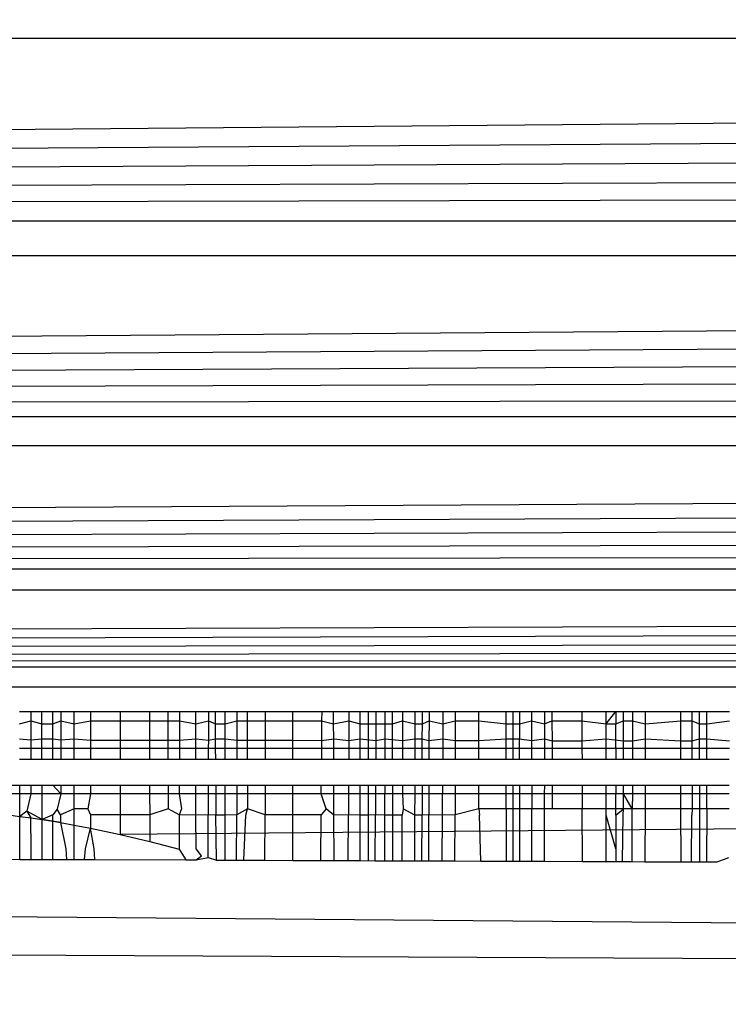
# Model space of a CAD drawing. Units: millimetres. Extents: x -6452 to 2573, y -4036 to 6208.
# Drawn here: x -1685 to -1682, y -82 to -78 of the extents above; entities that cross this region are included whole.
import ezdxf

# ---------------------------------------------------------------- set-up
doc = ezdxf.new("R2010")
doc.units = ezdxf.units.MM
doc.layers.add('Strefa bezpieczna', color=8, linetype='Continuous')
doc.dimstyles.get("Standard").update_dxf_attribs({"dimtxt": 180, "dimasz": 180, "dimexe": 0.18, "dimexo": 0.0625, "dimgap": 200, "dimtad": 0, "dimtih": 1, "dimtoh": 1, "dimlfac": 0.001, "dimzin": 0, "dimdsep": 46, "dimtxsty": 'Standard', "dimcen": 0.09, "dimse1": 1, "dimse2": 1, "dimadec": 0, "dimazin": 0, "dimtfac": 1, "dimtdec": 4, "dimtofl": 0, "dimtmove": 0, "dimatfit": 3, "dimfxl": 1, "dimtolj": 1, "dimtzin": 0, "dimarcsym": 0})

# ---------------------------------------------------------------- blocks, each defined once
blk = doc.blocks.new('*D5')
at = {"layer": 'Defpoints', "color": 0}
for p in [(1073.1683, 5545.3824), (1073.1683, 1670.4377), (-2521.9571, -301.9644)]:
    blk.add_point(p, dxfattribs=at)
at = {"layer": 'Strefa bezpieczna', "color": 0, "lineweight": -2}
for p, q in [((-2341.9571, 5545.3824), (-1179.3944, 5545.3824)), ((893.1683, 5545.3824), (-269.3944, 5545.3824))]:
    blk.add_line(p, q, dxfattribs=at)
at = {"layer": 'Strefa bezpieczna', "color": 0}
for points in [[(-2341.9571, 5575.3824), (-2341.9571, 5515.3824), (-2521.9571, 5545.3824)], [(893.1683, 5515.3824), (893.1683, 5575.3824), (1073.1683, 5545.3824)]]:
    blk.add_solid(points, dxfattribs=at)
at = {"layer": 'Strefa bezpieczna', "color": 0, "insert": (-724.3944, 5545.3824), "char_height": 180, "attachment_point": 5}
blk.add_mtext('\\A1;3.60', dxfattribs=at)
blk = doc.blocks.new('*D6')
at = {"layer": 'Defpoints', "color": 0}
for p in [(-107.2701, 4764.7162), (-6212.9747, -4036.0571), (-2082.8002, -4036.0571)]:
    blk.add_point(p, dxfattribs=at)
at = {"layer": 'Strefa bezpieczna', "color": 0, "lineweight": -2}
for p, q in [((-6212.9747, 4584.7162), (-6212.9747, 654.3295)), ((-6212.9747, -3856.0571), (-6212.9747, 74.3295))]:
    blk.add_line(p, q, dxfattribs=at)
at = {"layer": 'Strefa bezpieczna', "color": 0}
for points in [[(-6182.9747, 4584.7162), (-6242.9747, 4584.7162), (-6212.9747, 4764.7162)], [(-6242.9747, -3856.0571), (-6182.9747, -3856.0571), (-6212.9747, -4036.0571)]]:
    blk.add_solid(points, dxfattribs=at)
at = {"layer": 'Strefa bezpieczna', "color": 0, "insert": (-6212.9747, 364.3295), "char_height": 180, "attachment_point": 5}
blk.add_mtext('\\A1;8.80', dxfattribs=at)
blk = doc.blocks.new('*D7')
at = {"layer": 'Defpoints', "color": 0}
for p in [(-206.4665, 2764.7162), (-5168.2396, -2542.6164), (-2083.7316, -2542.6164)]:
    blk.add_point(p, dxfattribs=at)
at = {"layer": 'Strefa bezpieczna', "color": 0, "lineweight": -2}
for p, q in [((-5168.2396, 2584.7162), (-5168.2396, 401.0499)), ((-5168.2396, -2362.6164), (-5168.2396, -178.9501))]:
    blk.add_line(p, q, dxfattribs=at)
at = {"layer": 'Strefa bezpieczna', "color": 0}
for points in [[(-5138.2396, 2584.7162), (-5198.2396, 2584.7162), (-5168.2396, 2764.7162)], [(-5198.2396, -2362.6164), (-5138.2396, -2362.6164), (-5168.2396, -2542.6164)]]:
    blk.add_solid(points, dxfattribs=at)
at = {"layer": 'Strefa bezpieczna', "color": 0, "insert": (-5168.2396, 111.0499), "char_height": 180, "attachment_point": 5}
blk.add_mtext('\\A1;5.31', dxfattribs=at)

msp = doc.modelspace()

# ---------------------------------------------------------------- linework, layer by layer
for p, q in [((-1726.4791, -79.0883), (-1643.6355, -78.3623)), ((-1643.6355, -78.3623), (-1726.2976, -78.3623)), ((-1726.4791, -79.0883), (-1643.5984, -78.5105)), ((-1726.4791, -79.0883), (-1643.5617, -78.6576)), ((-1726.4791, -79.0883), (-1643.5253, -78.8032)), ((-1726.4791, -79.0883), (-1643.4931, -78.9319)), ((-1643.454, -79.0885), (-1726.4791, -79.0883)), ((-1726.6736, -79.8665), (-1643.4193, -79.2272)), ((-1643.4193, -79.2272), (-1726.5137, -79.2269)), ((-1726.6736, -79.8665), (-1643.3854, -79.3627)), ((-1726.6736, -79.8665), (-1643.3524, -79.4946)), ((-1726.6736, -79.8665), (-1643.3204, -79.6227)), ((-1726.6736, -79.8665), (-1643.2894, -79.7468)), ((-1643.2594, -79.8665), (-1726.6736, -79.8665)), ((-1726.8252, -80.4728), (-1643.2307, -79.9814)), ((-1643.2307, -79.9814), (-1726.7023, -79.9812)), ((-1726.8252, -80.4728), (-1643.2033, -80.0909)), ((-1726.8252, -80.4728), (-1643.1773, -80.1949)), ((-1726.8252, -80.4728), (-1643.1527, -80.2933)), ((-1726.8252, -80.4728), (-1643.1296, -80.3859)), ((-1643.1079, -80.4726), (-1726.8252, -80.4728)), ((-1726.9224, -80.8616), (-1643.0866, -80.5578)), ((-1643.0866, -80.5578), (-1726.8453, -80.5533)), ((-1726.9224, -80.8616), (-1643.0692, -80.6276)), ((-1726.9224, -80.8616), (-1643.0522, -80.6956)), ((-1726.9224, -80.8616), (-1643.0368, -80.7573)), ((-1726.9224, -80.8616), (-1643.0229, -80.8126)), ((-1643.0107, -80.8616), (-1726.9224, -80.8616)), ((-1642.9909, -80.9408), (-1726.9422, -80.9408)), ((-1684.8837, -81.0381), (-1684.8379, -81.0381)), ((-1684.8379, -81.0381), (-1684.838, -81.075)), ((-1684.8379, -81.0381), (-1684.7945, -81.0381)), ((-1684.7944, -81.087), (-1684.7945, -81.0381)), ((-1684.7945, -81.0381), (-1684.7193, -81.0381)), ((-1684.7509, -81.087), (-1684.7509, -81.0381)), ((-1684.7193, -81.0381), (-1684.7194, -81.075)), ((-1684.7193, -81.0381), (-1684.6656, -81.0381)), ((-1684.6656, -81.087), (-1684.6656, -81.0381)), ((-1684.6656, -81.0381), (-1684.6012, -81.0381)), ((-1684.6012, -81.0381), (-1684.6012, -81.075)), ((-1684.6012, -81.0381), (-1684.4836, -81.0381)), ((-1684.4836, -81.0381), (-1684.4835, -81.075)), ((-1684.4836, -81.0381), (-1684.3667, -81.0381)), ((-1684.3667, -81.0381), (-1684.3666, -81.075)), ((-1684.3667, -81.0381), (-1684.2937, -81.0381)), ((-1684.2937, -81.0381), (-1684.2936, -81.075)), ((-1684.2937, -81.0381), (-1684.2469, -81.0381)), ((-1684.2469, -81.0381), (-1684.2471, -81.075)), ((-1684.2469, -81.0381), (-1684.1829, -81.0381)), ((-1684.1828, -81.087), (-1684.1829, -81.0381)), ((-1684.1829, -81.0381), (-1684.1321, -81.0381)), ((-1684.1321, -81.0381), (-1684.1322, -81.075)), ((-1684.1321, -81.0381), (-1684.1037, -81.0381)), ((-1684.1036, -81.087), (-1684.1037, -81.0381)), ((-1684.1037, -81.0381), (-1684.0654, -81.0381)), ((-1684.0654, -81.087), (-1684.0654, -81.0381)), ((-1684.0654, -81.0381), (-1684.0187, -81.0381)), ((-1684.0187, -81.0381), (-1684.0188, -81.075)), ((-1684.0187, -81.0381), (-1683.9785, -81.0381)), ((-1683.9785, -81.0381), (-1683.9783, -81.075)), ((-1683.9785, -81.0381), (-1683.9067, -81.0381)), ((-1683.9067, -81.0381), (-1683.9068, -81.075)), ((-1683.9067, -81.0381), (-1683.7961, -81.0381)), ((-1683.7961, -81.075), (-1683.7961, -81.0381)), ((-1683.7961, -81.0381), (-1683.6818, -81.0381)), ((-1683.6818, -81.0381), (-1683.682, -81.075)), ((-1683.6818, -81.0381), (-1683.6343, -81.0381)), ((-1683.6342, -81.087), (-1683.6343, -81.0381)), ((-1683.6343, -81.0381), (-1683.5734, -81.0381)), ((-1683.5734, -81.0381), (-1683.5736, -81.075)), ((-1683.5734, -81.0381), (-1683.5291, -81.0381)), ((-1683.529, -81.087), (-1683.5291, -81.0381)), ((-1683.5291, -81.0381), (-1683.4955, -81.0381)), ((-1683.4955, -81.087), (-1683.4955, -81.0381)), ((-1683.4955, -81.0381), (-1683.4661, -81.0381)), ((-1683.4661, -81.0381), (-1683.4666, -81.1529)), ((-1683.4661, -81.0381), (-1683.431, -81.0381)), ((-1683.431, -81.0381), (-1683.431, -81.087)), ((-1683.431, -81.0381), (-1683.3599, -81.0381)), ((-1683.3999, -81.087), (-1683.3999, -81.0381)), ((-1683.3599, -81.0381), (-1683.36, -81.075)), ((-1683.3599, -81.0381), (-1683.3099, -81.0381)), ((-1683.31, -81.087), (-1683.3099, -81.0381)), ((-1683.3099, -81.0381), (-1683.2548, -81.0381)), ((-1683.2814, -81.087), (-1683.2813, -81.0381)), ((-1683.2548, -81.0381), (-1683.2549, -81.075)), ((-1683.2548, -81.0381), (-1683.1995, -81.0381)), ((-1683.1995, -81.0381), (-1683.1997, -81.087)), ((-1683.1995, -81.0381), (-1683.1511, -81.0381)), ((-1683.1511, -81.0381), (-1683.1512, -81.075)), ((-1683.1511, -81.0381), (-1683.0573, -81.0381)), ((-1683.0573, -81.075), (-1683.0573, -81.0381)), ((-1683.0573, -81.0381), (-1682.9484, -81.0381)), ((-1682.9483, -81.087), (-1682.9484, -81.0381)), ((-1682.9484, -81.0381), (-1682.9215, -81.0381)), ((-1682.9215, -81.0381), (-1682.9215, -81.087)), ((-1682.9215, -81.0381), (-1682.8947, -81.0381)), ((-1682.8947, -81.0381), (-1682.8947, -81.087)), ((-1682.8947, -81.0381), (-1682.8469, -81.0381)), ((-1682.8469, -81.0381), (-1682.8469, -81.075)), ((-1682.8469, -81.0381), (-1682.7956, -81.0381)), ((-1682.7956, -81.0381), (-1682.7957, -81.087)), ((-1682.7956, -81.0381), (-1682.766, -81.0381)), ((-1682.766, -81.0381), (-1682.7659, -81.075)), ((-1682.766, -81.0381), (-1682.647, -81.0381)), ((-1682.647, -81.0381), (-1682.6469, -81.075)), ((-1682.647, -81.0381), (-1682.5504, -81.0381)), ((-1682.5504, -81.087), (-1682.5504, -81.0381)), ((-1682.5504, -81.087), (-1682.5115, -81.0381)), ((-1682.5504, -81.0381), (-1682.5115, -81.0381)), ((-1682.5115, -81.0381), (-1682.5115, -81.087)), ((-1682.5115, -81.0381), (-1682.4813, -81.0381)), ((-1682.4813, -81.075), (-1682.4813, -81.0381)), ((-1682.4813, -81.0381), (-1682.4459, -81.0381)), ((-1682.4459, -81.0381), (-1682.446, -81.075)), ((-1682.4459, -81.0381), (-1682.3948, -81.0381)), ((-1682.3948, -81.0381), (-1682.3949, -81.087)), ((-1682.3948, -81.0381), (-1682.2532, -81.0381)), ((-1682.2531, -81.075), (-1682.2532, -81.0381)), ((-1682.2532, -81.0381), (-1682.2092, -81.0381)), ((-1682.2092, -81.0381), (-1682.2091, -81.075)), ((-1682.2092, -81.0381), (-1682.1787, -81.0381)), ((-1682.1787, -81.087), (-1682.1787, -81.0381)), ((-1682.1787, -81.0381), (-1682.1499, -81.0381)), ((-1682.15, -81.087), (-1682.1499, -81.0381)), ((-1682.1499, -81.0381), (-1682.06, -81.0381)), ((-1684.8835, -81.087), (-1684.838, -81.075)), ((-1684.838, -81.075), (-1684.8382, -81.1508)), ((-1684.838, -81.075), (-1684.7944, -81.087)), ((-1684.7943, -81.1471), (-1684.7944, -81.087)), ((-1684.7944, -81.087), (-1684.7509, -81.087)), ((-1684.7509, -81.087), (-1684.7194, -81.075)), ((-1684.7508, -81.1471), (-1684.7509, -81.087)), ((-1684.7194, -81.075), (-1684.7195, -81.151)), ((-1684.7194, -81.075), (-1684.6656, -81.087)), ((-1684.6656, -81.087), (-1684.6012, -81.075)), ((-1684.6656, -81.1471), (-1684.6656, -81.087)), ((-1684.6012, -81.075), (-1684.6012, -81.1512)), ((-1684.6012, -81.075), (-1684.4835, -81.075)), ((-1684.4835, -81.075), (-1684.4835, -81.1514)), ((-1684.4835, -81.075), (-1684.3666, -81.075)), ((-1684.3666, -81.075), (-1684.3665, -81.1515)), ((-1684.3666, -81.075), (-1684.2936, -81.075)), ((-1684.2936, -81.075), (-1684.2934, -81.1516)), ((-1684.2936, -81.075), (-1684.2471, -81.075)), ((-1684.2471, -81.075), (-1684.2474, -81.1517)), ((-1684.2471, -81.075), (-1684.1828, -81.087)), ((-1684.1828, -81.087), (-1684.1322, -81.075)), ((-1684.1827, -81.1471), (-1684.1828, -81.087)), ((-1684.1322, -81.075), (-1684.1324, -81.1519)), ((-1684.1322, -81.075), (-1684.1036, -81.087)), ((-1684.1035, -81.1471), (-1684.1036, -81.087)), ((-1684.1036, -81.087), (-1684.0654, -81.087)), ((-1684.0654, -81.087), (-1684.0188, -81.075)), ((-1684.0653, -81.1471), (-1684.0654, -81.087)), ((-1684.0188, -81.075), (-1684.0189, -81.1521)), ((-1684.0188, -81.075), (-1683.9783, -81.075)), ((-1683.9783, -81.075), (-1683.9779, -81.1521)), ((-1683.9783, -81.075), (-1683.9068, -81.075)), ((-1683.9068, -81.075), (-1683.9068, -81.1522)), ((-1683.9068, -81.075), (-1683.7961, -81.075)), ((-1683.7961, -81.1524), (-1683.7961, -81.075)), ((-1683.7961, -81.075), (-1683.682, -81.075)), ((-1683.682, -81.075), (-1683.6825, -81.1526)), ((-1683.682, -81.075), (-1683.6342, -81.087)), ((-1683.6342, -81.087), (-1683.5736, -81.075)), ((-1683.634, -81.1471), (-1683.6342, -81.087)), ((-1683.5736, -81.075), (-1683.574, -81.1527)), ((-1683.5736, -81.075), (-1683.529, -81.087)), ((-1683.5289, -81.1471), (-1683.529, -81.087)), ((-1683.529, -81.087), (-1683.4955, -81.087)), ((-1683.4955, -81.087), (-1683.431, -81.087)), ((-1683.4953, -81.2291), (-1683.4955, -81.087)), ((-1683.431, -81.087), (-1683.431, -81.1471)), ((-1683.431, -81.087), (-1683.3999, -81.087)), ((-1683.4, -81.2291), (-1683.3999, -81.087)), ((-1683.3999, -81.087), (-1683.36, -81.075)), ((-1683.36, -81.075), (-1683.3602, -81.153)), ((-1683.36, -81.075), (-1683.31, -81.087)), ((-1683.3101, -81.1471), (-1683.31, -81.087)), ((-1683.31, -81.087), (-1683.2814, -81.087)), ((-1683.2816, -81.1471), (-1683.2814, -81.087)), ((-1683.2814, -81.087), (-1683.2549, -81.075)), ((-1683.2549, -81.075), (-1683.255, -81.1532)), ((-1683.2549, -81.075), (-1683.1997, -81.087)), ((-1683.1997, -81.087), (-1683.2, -81.1471)), ((-1683.1997, -81.087), (-1683.1512, -81.075)), ((-1683.1512, -81.075), (-1683.1512, -81.1534)), ((-1683.1512, -81.075), (-1683.0573, -81.075)), ((-1683.0573, -81.1535), (-1683.0573, -81.075)), ((-1683.0573, -81.075), (-1682.9483, -81.087)), ((-1682.9483, -81.1471), (-1682.9483, -81.087)), ((-1682.9483, -81.087), (-1682.9215, -81.087)), ((-1682.9215, -81.087), (-1682.9215, -81.1471)), ((-1682.9215, -81.087), (-1682.8947, -81.087)), ((-1682.8947, -81.087), (-1682.8469, -81.075)), ((-1682.8947, -81.087), (-1682.8947, -81.1471)), ((-1682.8469, -81.075), (-1682.8467, -81.1538)), ((-1682.8469, -81.075), (-1682.7957, -81.087)), ((-1682.7957, -81.087), (-1682.7958, -81.1471)), ((-1682.7957, -81.087), (-1682.7659, -81.075)), ((-1682.7659, -81.075), (-1682.7657, -81.1539)), ((-1682.7659, -81.075), (-1682.6469, -81.075)), ((-1682.6469, -81.075), (-1682.6466, -81.1541)), ((-1682.6469, -81.075), (-1682.5504, -81.087)), ((-1682.5504, -81.1471), (-1682.5504, -81.087)), ((-1682.5504, -81.087), (-1682.5115, -81.087)), ((-1682.5115, -81.087), (-1682.4813, -81.075)), ((-1682.5115, -81.1849), (-1682.5115, -81.087)), ((-1682.4814, -81.1544), (-1682.4813, -81.075)), ((-1682.4813, -81.075), (-1682.446, -81.075)), ((-1682.446, -81.075), (-1682.446, -81.1544)), ((-1682.446, -81.075), (-1682.3949, -81.087)), ((-1682.3949, -81.087), (-1682.395, -81.1471)), ((-1682.3949, -81.087), (-1682.2531, -81.075)), ((-1682.2531, -81.1547), (-1682.2531, -81.075)), ((-1682.2531, -81.075), (-1682.2091, -81.075)), ((-1682.2091, -81.075), (-1682.209, -81.1548)), ((-1682.2091, -81.075), (-1682.1787, -81.087)), ((-1682.1787, -81.1471), (-1682.1787, -81.087)), ((-1682.1787, -81.087), (-1682.15, -81.087)), ((-1682.15, -81.087), (-1682.0601, -81.075)), ((-1682.15, -81.1471), (-1682.15, -81.087)), ((-1684.8833, -81.1471), (-1684.8382, -81.1508)), ((-1684.8382, -81.1508), (-1684.8383, -81.1849)), ((-1684.8382, -81.1508), (-1684.7943, -81.1471)), ((-1684.7943, -81.1849), (-1684.7943, -81.1471)), ((-1684.7943, -81.1471), (-1684.7508, -81.1471)), ((-1684.7508, -81.1849), (-1684.7508, -81.1471)), ((-1684.7508, -81.1471), (-1684.7195, -81.151)), ((-1684.7195, -81.151), (-1684.6656, -81.1471)), ((-1684.7195, -81.151), (-1684.7195, -81.1849)), ((-1684.6657, -81.1849), (-1684.6656, -81.1471)), ((-1684.6656, -81.1471), (-1684.6012, -81.1512)), ((-1684.6012, -81.1512), (-1684.6012, -81.1849)), ((-1684.6012, -81.1512), (-1684.4835, -81.1514)), ((-1684.4835, -81.1514), (-1684.4834, -81.1849)), ((-1684.4835, -81.1514), (-1684.3665, -81.1515)), ((-1684.3665, -81.1515), (-1684.3664, -81.1849)), ((-1684.3665, -81.1515), (-1684.2934, -81.1516)), ((-1684.2934, -81.1516), (-1684.2933, -81.1849)), ((-1684.2934, -81.1516), (-1684.2474, -81.1517)), ((-1684.2474, -81.1517), (-1684.2475, -81.1849)), ((-1684.2474, -81.1517), (-1684.1827, -81.1471)), ((-1684.1826, -81.1849), (-1684.1827, -81.1471)), ((-1684.1827, -81.1471), (-1684.1324, -81.1519)), ((-1684.1324, -81.1519), (-1684.1326, -81.1849)), ((-1684.1324, -81.1519), (-1684.1035, -81.1471)), ((-1684.1035, -81.1849), (-1684.1035, -81.1471)), ((-1684.1035, -81.1471), (-1684.0653, -81.1471)), ((-1684.0653, -81.1849), (-1684.0653, -81.1471)), ((-1684.0653, -81.1471), (-1684.0189, -81.1521)), ((-1684.0189, -81.1521), (-1684.019, -81.1849)), ((-1684.0189, -81.1521), (-1683.9779, -81.1521)), ((-1683.9779, -81.1521), (-1683.9777, -81.1849)), ((-1683.9779, -81.1521), (-1683.9068, -81.1522)), ((-1683.9068, -81.1522), (-1683.9069, -81.1849)), ((-1683.9068, -81.1522), (-1683.7961, -81.1524)), ((-1683.7961, -81.1849), (-1683.7961, -81.1524)), ((-1683.7961, -81.1524), (-1683.6825, -81.1526)), ((-1683.6825, -81.1526), (-1683.6827, -81.1849)), ((-1683.6825, -81.1526), (-1683.634, -81.1471)), ((-1683.6338, -81.1849), (-1683.634, -81.1471)), ((-1683.634, -81.1471), (-1683.574, -81.1527)), ((-1683.574, -81.1527), (-1683.5742, -81.1849)), ((-1683.574, -81.1527), (-1683.5289, -81.1471)), ((-1683.5288, -81.1849), (-1683.5289, -81.1471)), ((-1683.5289, -81.1471), (-1683.4666, -81.1529)), ((-1683.4666, -81.1529), (-1683.4667, -81.1849)), ((-1683.4666, -81.1529), (-1683.431, -81.1471)), ((-1683.431, -81.1471), (-1683.431, -81.1849)), ((-1683.431, -81.1471), (-1683.3602, -81.153)), ((-1683.3602, -81.153), (-1683.3603, -81.1849)), ((-1683.3602, -81.153), (-1683.3101, -81.1471)), ((-1683.3102, -81.1849), (-1683.3101, -81.1471)), ((-1683.3101, -81.1471), (-1683.2816, -81.1471)), ((-1683.2817, -81.1849), (-1683.2816, -81.1471)), ((-1683.2816, -81.1471), (-1683.255, -81.1532)), ((-1683.255, -81.1532), (-1683.2551, -81.1849)), ((-1683.255, -81.1532), (-1683.2, -81.1471)), ((-1683.2, -81.1471), (-1683.2001, -81.1849)), ((-1683.2, -81.1471), (-1683.1512, -81.1534)), ((-1683.1512, -81.1534), (-1683.1513, -81.1849)), ((-1683.1512, -81.1534), (-1683.0573, -81.1535)), ((-1683.0573, -81.1535), (-1682.9483, -81.1471)), ((-1683.0573, -81.1849), (-1683.0573, -81.1535)), ((-1682.9483, -81.1849), (-1682.9483, -81.1471)), ((-1682.9483, -81.1471), (-1682.9215, -81.1471)), ((-1682.9215, -81.1471), (-1682.9215, -81.1849)), ((-1682.9215, -81.1471), (-1682.8947, -81.1471)), ((-1682.8947, -81.1471), (-1682.8467, -81.1538)), ((-1682.8947, -81.2291), (-1682.8947, -81.1471)), ((-1682.8467, -81.1538), (-1682.7958, -81.1471)), ((-1682.8467, -81.1538), (-1682.8467, -81.1849)), ((-1682.7958, -81.1471), (-1682.7959, -81.1849)), ((-1682.7958, -81.1471), (-1682.7657, -81.1539)), ((-1682.7657, -81.1539), (-1682.7656, -81.1849)), ((-1682.7657, -81.1539), (-1682.6466, -81.1541)), ((-1682.6466, -81.1541), (-1682.5504, -81.1471)), ((-1682.6466, -81.1541), (-1682.6465, -81.1849)), ((-1682.5503, -81.1849), (-1682.5504, -81.1471)), ((-1682.5504, -81.1471), (-1682.4814, -81.1544)), ((-1682.4814, -81.1849), (-1682.4814, -81.1544)), ((-1682.4814, -81.1544), (-1682.446, -81.1544)), ((-1682.446, -81.1544), (-1682.4461, -81.1849)), ((-1682.446, -81.1544), (-1682.395, -81.1471)), ((-1682.395, -81.1471), (-1682.3951, -81.1849)), ((-1682.395, -81.1471), (-1682.2531, -81.1547)), ((-1682.253, -81.1849), (-1682.2531, -81.1547)), ((-1682.2531, -81.1547), (-1682.209, -81.1548)), ((-1682.209, -81.1548), (-1682.1787, -81.1471)), ((-1682.209, -81.1548), (-1682.209, -81.1849)), ((-1682.1787, -81.1849), (-1682.1787, -81.1471)), ((-1682.1787, -81.1471), (-1682.15, -81.1471)), ((-1682.1501, -81.1849), (-1682.15, -81.1471)), ((-1682.15, -81.1471), (-1682.0603, -81.155)), ((-1684.8383, -81.1849), (-1684.8832, -81.1849)), ((-1684.8383, -81.1849), (-1684.8384, -81.2291)), ((-1684.7943, -81.1849), (-1684.8383, -81.1849)), ((-1684.7942, -81.2291), (-1684.7943, -81.1849)), ((-1684.7508, -81.1849), (-1684.7943, -81.1849)), ((-1684.7508, -81.2291), (-1684.7508, -81.1849)), ((-1684.7195, -81.1849), (-1684.7508, -81.1849)), ((-1684.7195, -81.1849), (-1684.7196, -81.2291)), ((-1684.6657, -81.1849), (-1684.7195, -81.1849)), ((-1684.6657, -81.2291), (-1684.6657, -81.1849)), ((-1684.6012, -81.1849), (-1684.6657, -81.1849)), ((-1684.6012, -81.1849), (-1684.6013, -81.2291)), ((-1684.4834, -81.1849), (-1684.6012, -81.1849)), ((-1684.4834, -81.1849), (-1684.4834, -81.2291)), ((-1684.3664, -81.1849), (-1684.4834, -81.1849)), ((-1684.3664, -81.1849), (-1684.3663, -81.2291)), ((-1684.2933, -81.1849), (-1684.3664, -81.1849)), ((-1684.2933, -81.1849), (-1684.2932, -81.2291)), ((-1684.2475, -81.1849), (-1684.2933, -81.1849)), ((-1684.2475, -81.1849), (-1684.2477, -81.2291)), ((-1684.1826, -81.1849), (-1684.2475, -81.1849)), ((-1684.1824, -81.2291), (-1684.1826, -81.1849)), ((-1684.1326, -81.1849), (-1684.1826, -81.1849)), ((-1684.1326, -81.1849), (-1684.1327, -81.2291)), ((-1684.1035, -81.1849), (-1684.1326, -81.1849)), ((-1684.1034, -81.2291), (-1684.1035, -81.1849)), ((-1684.0653, -81.1849), (-1684.1035, -81.1849)), ((-1684.0653, -81.2291), (-1684.0653, -81.1849)), ((-1684.019, -81.1849), (-1684.0653, -81.1849)), ((-1684.019, -81.1849), (-1684.0191, -81.2291)), ((-1683.9777, -81.1849), (-1684.019, -81.1849)), ((-1683.9777, -81.1849), (-1683.9775, -81.2291)), ((-1683.9069, -81.1849), (-1683.9777, -81.1849)), ((-1683.9069, -81.1849), (-1683.9069, -81.2291)), ((-1683.7961, -81.1849), (-1683.9069, -81.1849)), ((-1683.7961, -81.2291), (-1683.7961, -81.1849)), ((-1683.6827, -81.1849), (-1683.7961, -81.1849)), ((-1683.6827, -81.1849), (-1683.6829, -81.2291)), ((-1683.6338, -81.1849), (-1683.6827, -81.1849)), ((-1683.6337, -81.2291), (-1683.6338, -81.1849)), ((-1683.5742, -81.1849), (-1683.6338, -81.1849)), ((-1683.5742, -81.1849), (-1683.5744, -81.2291)), ((-1683.5288, -81.1849), (-1683.5742, -81.1849)), ((-1683.5288, -81.2291), (-1683.5288, -81.1849)), ((-1683.4667, -81.1849), (-1683.5288, -81.1849)), ((-1683.4667, -81.1849), (-1683.4669, -81.2291)), ((-1683.431, -81.1849), (-1683.4667, -81.1849)), ((-1683.431, -81.1849), (-1683.431, -81.2291)), ((-1683.3603, -81.1849), (-1683.431, -81.1849)), ((-1683.3603, -81.1849), (-1683.3604, -81.2291)), ((-1683.3102, -81.1849), (-1683.3603, -81.1849)), ((-1683.3103, -81.2291), (-1683.3102, -81.1849)), ((-1683.2817, -81.1849), (-1683.3102, -81.1849)), ((-1683.2818, -81.2291), (-1683.2817, -81.1849)), ((-1683.2551, -81.1849), (-1683.2817, -81.1849)), ((-1683.2551, -81.1849), (-1683.2552, -81.2291)), ((-1683.2001, -81.1849), (-1683.2551, -81.1849)), ((-1683.2001, -81.1849), (-1683.2003, -81.2291)), ((-1683.1513, -81.1849), (-1683.2001, -81.1849)), ((-1683.1513, -81.1849), (-1683.1513, -81.2291)), ((-1683.0573, -81.1849), (-1683.1513, -81.1849)), ((-1683.0573, -81.2291), (-1683.0573, -81.1849)), ((-1682.9483, -81.1849), (-1683.0573, -81.1849)), ((-1682.9483, -81.2291), (-1682.9483, -81.1849)), ((-1682.9215, -81.1849), (-1682.9483, -81.1849)), ((-1682.9215, -81.1849), (-1682.9215, -81.2291)), ((-1682.8467, -81.1849), (-1682.9215, -81.1849)), ((-1682.8467, -81.1849), (-1682.8466, -81.2291)), ((-1682.7959, -81.1849), (-1682.8467, -81.1849)), ((-1682.7959, -81.1849), (-1682.796, -81.2291)), ((-1682.7656, -81.1849), (-1682.7959, -81.1849)), ((-1682.7656, -81.1849), (-1682.7655, -81.2291)), ((-1682.6465, -81.1849), (-1682.7656, -81.1849)), ((-1682.6465, -81.1849), (-1682.6463, -81.2291)), ((-1682.5503, -81.1849), (-1682.6465, -81.1849)), ((-1682.5503, -81.2291), (-1682.5503, -81.1849)), ((-1682.5115, -81.1849), (-1682.5503, -81.1849)), ((-1682.5115, -81.1849), (-1682.5115, -81.2291)), ((-1682.4814, -81.1849), (-1682.5115, -81.1849)), ((-1682.4815, -81.2291), (-1682.4814, -81.1849)), ((-1682.4461, -81.1849), (-1682.4814, -81.1849)), ((-1682.4461, -81.1849), (-1682.4461, -81.2291)), ((-1682.3951, -81.1849), (-1682.4461, -81.1849)), ((-1682.3951, -81.1849), (-1682.3952, -81.2291)), ((-1682.253, -81.1849), (-1682.3951, -81.1849)), ((-1682.253, -81.2291), (-1682.253, -81.1849)), ((-1682.209, -81.1849), (-1682.253, -81.1849)), ((-1682.209, -81.1849), (-1682.2089, -81.2291)), ((-1682.1787, -81.1849), (-1682.209, -81.1849)), ((-1682.1788, -81.2291), (-1682.1787, -81.1849)), ((-1682.1501, -81.1849), (-1682.1787, -81.1849)), ((-1682.1501, -81.2291), (-1682.1501, -81.1849)), ((-1682.0604, -81.1849), (-1682.1501, -81.1849)), ((-1684.8384, -81.2291), (-1684.8831, -81.2291)), ((-1684.7942, -81.2291), (-1684.8384, -81.2291)), ((-1684.7196, -81.2291), (-1684.7942, -81.2291)), ((-1684.6657, -81.2291), (-1684.7196, -81.2291)), ((-1684.6013, -81.2291), (-1684.6657, -81.2291)), ((-1684.4834, -81.2291), (-1684.6013, -81.2291)), ((-1684.3663, -81.2291), (-1684.4834, -81.2291)), ((-1684.2932, -81.2291), (-1684.3663, -81.2291)), ((-1684.2477, -81.2291), (-1684.2932, -81.2291)), ((-1684.1824, -81.2291), (-1684.2477, -81.2291)), ((-1684.1327, -81.2291), (-1684.1824, -81.2291)), ((-1684.1034, -81.2291), (-1684.1327, -81.2291)), ((-1684.0653, -81.2291), (-1684.1034, -81.2291)), ((-1684.0191, -81.2291), (-1684.0653, -81.2291)), ((-1683.9775, -81.2291), (-1684.0191, -81.2291)), ((-1683.9069, -81.2291), (-1683.9775, -81.2291)), ((-1683.7961, -81.2291), (-1683.9069, -81.2291)), ((-1683.6829, -81.2291), (-1683.7961, -81.2291)), ((-1683.6337, -81.2291), (-1683.6829, -81.2291)), ((-1683.5744, -81.2291), (-1683.6337, -81.2291)), ((-1683.5288, -81.2291), (-1683.5744, -81.2291)), ((-1683.4953, -81.2291), (-1683.5288, -81.2291)), ((-1683.4669, -81.2291), (-1683.4953, -81.2291)), ((-1683.431, -81.2291), (-1683.4669, -81.2291)), ((-1683.3604, -81.2291), (-1683.431, -81.2291)), ((-1683.3103, -81.2291), (-1683.3604, -81.2291)), ((-1683.2552, -81.2291), (-1683.3103, -81.2291)), ((-1683.2003, -81.2291), (-1683.2552, -81.2291)), ((-1683.1513, -81.2291), (-1683.2003, -81.2291)), ((-1683.0573, -81.2291), (-1683.1513, -81.2291)), ((-1682.9483, -81.2291), (-1683.0573, -81.2291)), ((-1682.9215, -81.2291), (-1682.9483, -81.2291)), ((-1682.8947, -81.2291), (-1682.9215, -81.2291)), ((-1682.8466, -81.2291), (-1682.8947, -81.2291)), ((-1682.796, -81.2291), (-1682.8466, -81.2291)), ((-1682.7655, -81.2291), (-1682.796, -81.2291)), ((-1682.6463, -81.2291), (-1682.7655, -81.2291)), ((-1682.5503, -81.2291), (-1682.6463, -81.2291)), ((-1682.5115, -81.2291), (-1682.5503, -81.2291)), ((-1682.4815, -81.2291), (-1682.5115, -81.2291)), ((-1682.4461, -81.2291), (-1682.4815, -81.2291)), ((-1682.3952, -81.2291), (-1682.4461, -81.2291)), ((-1682.253, -81.2291), (-1682.3952, -81.2291)), ((-1682.2089, -81.2291), (-1682.253, -81.2291)), ((-1682.1788, -81.2291), (-1682.2089, -81.2291)), ((-1682.1501, -81.2291), (-1682.1788, -81.2291)), ((-1682.0606, -81.2291), (-1682.1501, -81.2291)), ((-1684.9281, -81.331), (-1684.8827, -81.331)), ((-1684.8826, -81.3651), (-1684.8827, -81.331)), ((-1684.8827, -81.331), (-1684.8387, -81.331)), ((-1684.8387, -81.331), (-1684.8387, -81.3651)), ((-1684.8387, -81.331), (-1684.794, -81.331)), ((-1684.794, -81.3651), (-1684.794, -81.331)), ((-1684.794, -81.331), (-1684.7197, -81.331)), ((-1684.7198, -81.3651), (-1684.7507, -81.331)), ((-1684.7197, -81.331), (-1684.7198, -81.3651)), ((-1684.7197, -81.331), (-1684.6657, -81.331)), ((-1684.6658, -81.3651), (-1684.6657, -81.331)), ((-1684.6657, -81.331), (-1684.6013, -81.331)), ((-1684.6013, -81.331), (-1684.6013, -81.3651)), ((-1684.6013, -81.331), (-1684.4833, -81.331)), ((-1684.4833, -81.331), (-1684.4833, -81.3651)), ((-1684.4833, -81.331), (-1684.3661, -81.331)), ((-1684.3661, -81.331), (-1684.3661, -81.3651)), ((-1684.3661, -81.331), (-1684.2929, -81.331)), ((-1684.2929, -81.331), (-1684.2928, -81.3651)), ((-1684.2929, -81.331), (-1684.2481, -81.331)), ((-1684.2481, -81.331), (-1684.2483, -81.3651)), ((-1684.2481, -81.331), (-1684.1822, -81.331)), ((-1684.1821, -81.3651), (-1684.1822, -81.331)), ((-1684.1822, -81.331), (-1684.133, -81.331)), ((-1684.133, -81.331), (-1684.1331, -81.3651)), ((-1684.133, -81.331), (-1684.1033, -81.331)), ((-1684.1033, -81.331), (-1684.0652, -81.331)), ((-1684.1033, -81.331), (-1684.1022, -81.4503)), ((-1684.0652, -81.3651), (-1684.0652, -81.331)), ((-1684.0652, -81.331), (-1684.0193, -81.331)), ((-1684.0193, -81.331), (-1684.0194, -81.3651)), ((-1684.0193, -81.331), (-1683.9769, -81.331)), ((-1683.9769, -81.331), (-1683.9767, -81.3651)), ((-1683.9769, -81.331), (-1683.907, -81.331)), ((-1683.907, -81.331), (-1683.9071, -81.3651)), ((-1683.907, -81.331), (-1683.7961, -81.331)), ((-1683.7961, -81.3651), (-1683.7961, -81.331)), ((-1683.7961, -81.331), (-1683.6835, -81.331)), ((-1683.6837, -81.3651), (-1683.6835, -81.331)), ((-1683.6835, -81.331), (-1683.6333, -81.331)), ((-1683.6332, -81.3651), (-1683.6333, -81.331)), ((-1683.6333, -81.331), (-1683.5749, -81.331)), ((-1683.5749, -81.331), (-1683.575, -81.3651)), ((-1683.5749, -81.331), (-1683.5286, -81.331)), ((-1683.5285, -81.3651), (-1683.5286, -81.331)), ((-1683.5286, -81.331), (-1683.4673, -81.331)), ((-1683.4952, -81.3651), (-1683.4952, -81.331)), ((-1683.4673, -81.331), (-1683.4674, -81.3651)), ((-1683.4673, -81.331), (-1683.431, -81.331)), ((-1683.431, -81.331), (-1683.431, -81.3651)), ((-1683.431, -81.331), (-1683.3607, -81.331)), ((-1683.4001, -81.331), (-1683.4002, -81.6311)), ((-1683.3607, -81.331), (-1683.3608, -81.3651)), ((-1683.3607, -81.331), (-1683.3105, -81.331)), ((-1683.3106, -81.3651), (-1683.3105, -81.331)), ((-1683.3105, -81.331), (-1683.282, -81.331)), ((-1683.282, -81.331), (-1683.2823, -81.4503)), ((-1683.282, -81.331), (-1683.2554, -81.331)), ((-1683.2554, -81.331), (-1683.2554, -81.3651)), ((-1683.2554, -81.331), (-1683.2007, -81.331)), ((-1683.2007, -81.331), (-1683.2008, -81.3651)), ((-1683.2007, -81.331), (-1683.1514, -81.331)), ((-1683.1514, -81.331), (-1683.1514, -81.3651)), ((-1683.1514, -81.331), (-1683.0573, -81.331)), ((-1683.0573, -81.3651), (-1683.0573, -81.331)), ((-1683.0573, -81.331), (-1682.9482, -81.331)), ((-1682.9482, -81.3651), (-1682.9482, -81.331)), ((-1682.9482, -81.331), (-1682.9215, -81.331)), ((-1682.9215, -81.331), (-1682.9215, -81.3651)), ((-1682.9215, -81.331), (-1682.8948, -81.331)), ((-1682.8948, -81.331), (-1682.8464, -81.331)), ((-1682.8948, -81.331), (-1682.8948, -81.4242)), ((-1682.8464, -81.331), (-1682.8463, -81.3651)), ((-1682.8464, -81.331), (-1682.7962, -81.331)), ((-1682.7962, -81.331), (-1682.7963, -81.3651)), ((-1682.7962, -81.331), (-1682.7652, -81.331)), ((-1682.7652, -81.331), (-1682.7651, -81.3651)), ((-1682.7652, -81.331), (-1682.6459, -81.331)), ((-1682.6459, -81.331), (-1682.6458, -81.3651)), ((-1682.6459, -81.331), (-1682.5502, -81.331)), ((-1682.5502, -81.3651), (-1682.5502, -81.331)), ((-1682.5502, -81.331), (-1682.5115, -81.331)), ((-1682.5115, -81.331), (-1682.5115, -81.3651)), ((-1682.5115, -81.331), (-1682.4816, -81.331)), ((-1682.4816, -81.3651), (-1682.4816, -81.331)), ((-1682.4816, -81.331), (-1682.4462, -81.331)), ((-1682.4462, -81.331), (-1682.4462, -81.3651)), ((-1682.4462, -81.331), (-1682.3954, -81.331)), ((-1682.3954, -81.331), (-1682.3955, -81.3651)), ((-1682.3954, -81.331), (-1682.2529, -81.331)), ((-1682.2529, -81.3651), (-1682.2529, -81.331)), ((-1682.2529, -81.331), (-1682.2088, -81.331)), ((-1682.2088, -81.331), (-1682.2087, -81.3651)), ((-1682.2088, -81.331), (-1682.1788, -81.331)), ((-1682.1788, -81.331), (-1682.179, -81.6357)), ((-1682.1788, -81.331), (-1682.1502, -81.331)), ((-1682.1503, -81.3651), (-1682.1502, -81.331)), ((-1682.1502, -81.331), (-1682.0609, -81.331)), ((-1684.8826, -81.3651), (-1684.928, -81.3651)), ((-1684.8823, -81.4549), (-1684.8826, -81.3651)), ((-1684.8387, -81.3651), (-1684.8826, -81.3651)), ((-1684.8387, -81.3651), (-1684.8543, -81.4338)), ((-1684.794, -81.3651), (-1684.8387, -81.3651)), ((-1684.7938, -81.4676), (-1684.794, -81.3651)), ((-1684.7198, -81.3651), (-1684.794, -81.3651)), ((-1684.7198, -81.3651), (-1684.7333, -81.4267)), ((-1684.6658, -81.3651), (-1684.7198, -81.3651)), ((-1684.6658, -81.4253), (-1684.6658, -81.3651)), ((-1684.6013, -81.3651), (-1684.6658, -81.3651)), ((-1684.6013, -81.3651), (-1684.6117, -81.4242)), ((-1684.4833, -81.3651), (-1684.6013, -81.3651)), ((-1684.4833, -81.3651), (-1684.4832, -81.4486)), ((-1684.3661, -81.3651), (-1684.4833, -81.3651)), ((-1684.3661, -81.3651), (-1684.3659, -81.4486)), ((-1684.2928, -81.3651), (-1684.3661, -81.3651)), ((-1684.2928, -81.3651), (-1684.2927, -81.4242)), ((-1684.2483, -81.3651), (-1684.2928, -81.3651)), ((-1684.2483, -81.3651), (-1684.2399, -81.4242)), ((-1684.1821, -81.3651), (-1684.2483, -81.3651)), ((-1684.1331, -81.3651), (-1684.1821, -81.3651)), ((-1684.1818, -81.4503), (-1684.1821, -81.3651)), ((-1684.1331, -81.3651), (-1684.1334, -81.4486)), ((-1684.0652, -81.3651), (-1684.1331, -81.3651)), ((-1684.0194, -81.3651), (-1684.0652, -81.3651)), ((-1684.0651, -81.4503), (-1684.0652, -81.3651)), ((-1684.0194, -81.3651), (-1684.0195, -81.4486)), ((-1683.9767, -81.3651), (-1684.0194, -81.3651)), ((-1683.9767, -81.3651), (-1683.9764, -81.4242)), ((-1683.9071, -81.3651), (-1683.9767, -81.3651)), ((-1683.9071, -81.3651), (-1683.9071, -81.4486)), ((-1683.7961, -81.3651), (-1683.9071, -81.3651)), ((-1683.7961, -81.4486), (-1683.7961, -81.3651)), ((-1683.6837, -81.3651), (-1683.7961, -81.3651)), ((-1683.6643, -81.4242), (-1683.6837, -81.3651)), ((-1683.6332, -81.3651), (-1683.6837, -81.3651)), ((-1683.575, -81.3651), (-1683.6332, -81.3651)), ((-1683.6329, -81.4503), (-1683.6332, -81.3651)), ((-1683.575, -81.3651), (-1683.5754, -81.4486)), ((-1683.5285, -81.3651), (-1683.575, -81.3651)), ((-1683.4952, -81.3651), (-1683.5285, -81.3651)), ((-1683.5284, -81.4503), (-1683.5285, -81.3651)), ((-1683.4674, -81.3651), (-1683.4952, -81.3651)), ((-1683.4951, -81.4503), (-1683.4952, -81.3651)), ((-1683.4674, -81.3651), (-1683.4677, -81.4486)), ((-1683.431, -81.3651), (-1683.4674, -81.3651)), ((-1683.3608, -81.3651), (-1683.431, -81.3651)), ((-1683.431, -81.4503), (-1683.431, -81.3651)), ((-1683.3608, -81.3651), (-1683.3575, -81.4242)), ((-1683.3106, -81.3651), (-1683.3608, -81.3651)), ((-1683.3108, -81.4503), (-1683.3106, -81.3651)), ((-1683.2554, -81.3651), (-1683.3106, -81.3651)), ((-1683.2554, -81.3651), (-1683.2556, -81.4486)), ((-1683.2008, -81.3651), (-1683.2554, -81.3651)), ((-1683.2012, -81.4503), (-1683.2008, -81.3651)), ((-1683.1514, -81.3651), (-1683.2008, -81.3651)), ((-1683.1514, -81.3651), (-1683.1515, -81.4486)), ((-1683.0573, -81.3651), (-1683.1514, -81.3651)), ((-1683.0573, -81.4242), (-1683.0573, -81.3651)), ((-1682.9482, -81.3651), (-1683.0573, -81.3651)), ((-1682.9482, -81.4242), (-1682.9482, -81.3651)), ((-1682.9215, -81.3651), (-1682.9482, -81.3651)), ((-1682.9215, -81.3651), (-1682.9215, -81.4242)), ((-1682.8463, -81.3651), (-1682.9215, -81.3651)), ((-1682.8463, -81.3651), (-1682.8462, -81.4242)), ((-1682.7963, -81.3651), (-1682.8463, -81.3651)), ((-1682.7963, -81.3651), (-1682.7964, -81.4242)), ((-1682.7651, -81.3651), (-1682.7963, -81.3651)), ((-1682.7651, -81.3651), (-1682.765, -81.4242)), ((-1682.6458, -81.3651), (-1682.7651, -81.3651)), ((-1682.6458, -81.3651), (-1682.6456, -81.4242)), ((-1682.5502, -81.3651), (-1682.6458, -81.3651)), ((-1682.5502, -81.4242), (-1682.5502, -81.3651)), ((-1682.5115, -81.3651), (-1682.5502, -81.3651)), ((-1682.4816, -81.3651), (-1682.5115, -81.3651)), ((-1682.5115, -81.4503), (-1682.5115, -81.3651)), ((-1682.4817, -81.4242), (-1682.4816, -81.3651)), ((-1682.4463, -81.4242), (-1682.4816, -81.3651)), ((-1682.4462, -81.3651), (-1682.4816, -81.3651)), ((-1682.4462, -81.3651), (-1682.4463, -81.4242)), ((-1682.3955, -81.3651), (-1682.4462, -81.3651)), ((-1682.3955, -81.3651), (-1682.3956, -81.4242)), ((-1682.2529, -81.3651), (-1682.3955, -81.3651)), ((-1682.2528, -81.4242), (-1682.2529, -81.3651)), ((-1682.2087, -81.3651), (-1682.2529, -81.3651)), ((-1682.2087, -81.3651), (-1682.2087, -81.4242)), ((-1682.1503, -81.3651), (-1682.2087, -81.3651)), ((-1682.1503, -81.4242), (-1682.1503, -81.3651)), ((-1682.061, -81.3651), (-1682.1503, -81.3651)), ((-1732.377, -81.4486), (-1644.9665, -82.1941)), ((-1684.9277, -81.4491), (-1684.8823, -81.4549)), ((-1684.8543, -81.4338), (-1684.8823, -81.4549)), ((-1684.8543, -81.4338), (-1684.839, -81.4605)), ((-1684.7938, -81.4676), (-1684.8543, -81.4338)), ((-1684.7506, -81.4486), (-1684.7938, -81.4676)), ((-1684.7333, -81.4267), (-1684.7506, -81.4486)), ((-1684.7505, -81.4745), (-1684.7506, -81.4486)), ((-1684.7199, -81.4486), (-1684.7333, -81.4267)), ((-1684.7199, -81.4486), (-1684.72, -81.4793)), ((-1684.6658, -81.4253), (-1684.7199, -81.4486)), ((-1684.6117, -81.4242), (-1684.6658, -81.4253)), ((-1684.6658, -81.4894), (-1684.6658, -81.4253)), ((-1684.6117, -81.4242), (-1684.6013, -81.4486)), ((-1684.6013, -81.4486), (-1684.6013, -81.5015)), ((-1684.4832, -81.4486), (-1684.6013, -81.4486)), ((-1684.4832, -81.4486), (-1684.4832, -81.5267)), ((-1684.3659, -81.4486), (-1684.4832, -81.4486)), ((-1684.2927, -81.4242), (-1684.3659, -81.4486)), ((-1684.3659, -81.4486), (-1684.3657, -81.5548)), ((-1684.2486, -81.4486), (-1684.2927, -81.4242)), ((-1684.2486, -81.4486), (-1684.2492, -81.5854)), ((-1684.2399, -81.4242), (-1684.2486, -81.4486)), ((-1684.1818, -81.4503), (-1684.2486, -81.4486)), ((-1684.1334, -81.4486), (-1684.1818, -81.4503)), ((-1684.1815, -81.5841), (-1684.1818, -81.4503)), ((-1684.1339, -81.6183), (-1684.1334, -81.4486)), ((-1684.1022, -81.4503), (-1684.1334, -81.4486)), ((-1684.0651, -81.4503), (-1684.1022, -81.4503)), ((-1684.1006, -81.6285), (-1684.1022, -81.4503)), ((-1684.0195, -81.4486), (-1684.0651, -81.4503)), ((-1684.065, -81.6287), (-1684.0651, -81.4503)), ((-1684.0199, -81.6288), (-1684.0195, -81.4486)), ((-1683.9764, -81.4242), (-1684.0195, -81.4486)), ((-1683.9918, -81.6289), (-1683.9829, -81.4503)), ((-1683.9829, -81.4503), (-1683.9764, -81.4242)), ((-1683.9071, -81.4486), (-1683.9764, -81.4242)), ((-1683.9073, -81.6293), (-1683.9071, -81.4486)), ((-1683.7961, -81.4486), (-1683.9071, -81.4486)), ((-1683.6842, -81.4486), (-1683.7961, -81.4486)), ((-1683.7961, -81.6297), (-1683.7961, -81.4486)), ((-1683.6852, -81.6301), (-1683.6842, -81.4486)), ((-1683.6643, -81.4242), (-1683.6842, -81.4486)), ((-1683.6329, -81.4503), (-1683.6643, -81.4242)), ((-1683.5754, -81.4486), (-1683.6329, -81.4503)), ((-1683.6323, -81.6303), (-1683.6329, -81.4503)), ((-1683.5763, -81.6305), (-1683.5754, -81.4486)), ((-1683.5284, -81.4503), (-1683.5754, -81.4486)), ((-1683.4951, -81.4503), (-1683.5284, -81.4503)), ((-1683.5281, -81.6307), (-1683.5284, -81.4503)), ((-1683.4677, -81.4486), (-1683.4951, -81.4503)), ((-1683.4949, -81.6308), (-1683.4951, -81.4503)), ((-1683.4684, -81.6309), (-1683.4677, -81.4486)), ((-1683.431, -81.4503), (-1683.4677, -81.4486)), ((-1683.3611, -81.4503), (-1683.431, -81.4503)), ((-1683.431, -81.631), (-1683.431, -81.4503)), ((-1683.3616, -81.6313), (-1683.3611, -81.4503)), ((-1683.3575, -81.4242), (-1683.3611, -81.4503)), ((-1683.3108, -81.4503), (-1683.3575, -81.4242)), ((-1683.3112, -81.6315), (-1683.3108, -81.4503)), ((-1683.2823, -81.4503), (-1683.3108, -81.4503)), ((-1683.2828, -81.6316), (-1683.2823, -81.4503)), ((-1683.2556, -81.4486), (-1683.2823, -81.4503)), ((-1683.2559, -81.6317), (-1683.2556, -81.4486)), ((-1683.2012, -81.4503), (-1683.2556, -81.4486)), ((-1683.2019, -81.6319), (-1683.2012, -81.4503)), ((-1683.1515, -81.4486), (-1683.2012, -81.4503)), ((-1683.1517, -81.6321), (-1683.1515, -81.4486)), ((-1683.0573, -81.4242), (-1683.1515, -81.4486)), ((-1682.9482, -81.4242), (-1683.0573, -81.4242)), ((-1683.0573, -81.4242), (-1683.054, -81.4503)), ((-1683.049, -81.6325), (-1683.054, -81.4503)), ((-1682.9215, -81.4242), (-1682.9482, -81.4242)), ((-1682.9482, -81.4242), (-1682.9481, -81.6328)), ((-1682.8948, -81.4242), (-1682.9215, -81.4242)), ((-1682.9215, -81.4242), (-1682.9215, -81.6329)), ((-1682.8948, -81.4242), (-1682.8949, -81.633)), ((-1682.8462, -81.4242), (-1682.8948, -81.4242)), ((-1682.7964, -81.4242), (-1682.8462, -81.4242)), ((-1682.8458, -81.6332), (-1682.8462, -81.4242)), ((-1682.7964, -81.4242), (-1682.7969, -81.6334)), ((-1682.765, -81.4242), (-1682.7964, -81.4242)), ((-1682.6456, -81.4242), (-1682.765, -81.4242)), ((-1682.5502, -81.4242), (-1682.6456, -81.4242)), ((-1682.6448, -81.634), (-1682.6456, -81.4242)), ((-1682.4817, -81.4242), (-1682.5502, -81.4242)), ((-1682.5502, -81.4503), (-1682.5502, -81.4242)), ((-1682.5115, -81.5841), (-1682.5502, -81.4503)), ((-1682.55, -81.6343), (-1682.5502, -81.4503)), ((-1682.5115, -81.4503), (-1682.4817, -81.4242)), ((-1682.5115, -81.4503), (-1682.5115, -81.5841)), ((-1682.4851, -81.6346), (-1682.483, -81.4503)), ((-1682.483, -81.4503), (-1682.4817, -81.4242)), ((-1682.4463, -81.4242), (-1682.4817, -81.4242)), ((-1682.4465, -81.6347), (-1682.4463, -81.4242)), ((-1682.3956, -81.4242), (-1682.4463, -81.4242)), ((-1682.3956, -81.4242), (-1682.396, -81.6349)), ((-1682.2528, -81.4242), (-1682.3956, -81.4242)), ((-1682.2087, -81.4242), (-1682.2528, -81.4242)), ((-1682.2526, -81.6354), (-1682.2528, -81.4242)), ((-1682.2113, -81.6356), (-1682.2098, -81.4503)), ((-1682.2087, -81.4242), (-1682.2098, -81.4503)), ((-1682.1503, -81.4242), (-1682.2087, -81.4242)), ((-1682.1503, -81.4242), (-1682.1506, -81.6358)), ((-1682.0612, -81.4242), (-1682.1503, -81.4242)), ((-1684.8823, -81.4549), (-1684.839, -81.4605)), ((-1684.8818, -81.6256), (-1684.8823, -81.4549)), ((-1684.839, -81.4605), (-1684.7938, -81.4676)), ((-1684.8375, -81.5841), (-1684.839, -81.4605)), ((-1684.7938, -81.4676), (-1684.7505, -81.4745)), ((-1684.72, -81.4793), (-1684.7938, -81.4676)), ((-1684.7935, -81.626), (-1684.7938, -81.4676)), ((-1684.7505, -81.4745), (-1684.72, -81.4793)), ((-1684.7504, -81.6261), (-1684.7505, -81.4745)), ((-1684.72, -81.4793), (-1684.6658, -81.4894)), ((-1684.72, -81.4793), (-1684.6999, -81.5841)), ((-1684.6659, -81.6264), (-1684.6658, -81.4894)), ((-1684.6658, -81.4894), (-1684.6013, -81.5015)), ((-1684.6213, -81.5841), (-1684.6013, -81.5015)), ((-1684.6013, -81.5015), (-1684.4832, -81.5267)), ((-1684.5866, -81.5841), (-1684.6013, -81.5015)), ((-1681.6919, -81.5015), (-1684.4832, -81.5267)), ((-1684.4832, -81.5267), (-1684.3657, -81.5548)), ((-1684.3657, -81.5548), (-1684.2492, -81.5854)), ((-1684.8373, -81.6258), (-1684.8375, -81.5841)), ((-1684.6999, -81.5841), (-1684.6966, -81.6263)), ((-1684.6246, -81.6266), (-1684.6213, -81.5841)), ((-1684.5842, -81.6267), (-1684.5866, -81.5841)), ((-1684.2492, -81.5854), (-1684.2219, -81.6281)), ((-1684.1593, -81.6111), (-1684.1815, -81.5841)), ((-1682.5115, -81.5841), (-1682.5115, -81.6345)), ((-1684.927, -81.6255), (-1684.8818, -81.6256)), ((-1684.8818, -81.6256), (-1684.8373, -81.6258)), ((-1684.8373, -81.6258), (-1684.7935, -81.626)), ((-1684.7935, -81.626), (-1684.7504, -81.6261)), ((-1684.7504, -81.6261), (-1684.6966, -81.6263)), ((-1684.6966, -81.6263), (-1684.6659, -81.6264)), ((-1684.6659, -81.6264), (-1684.6246, -81.6266)), ((-1684.6246, -81.6266), (-1684.5842, -81.6267)), ((-1684.5842, -81.6267), (-1684.2219, -81.6281)), ((-1684.2219, -81.6281), (-1684.1814, -81.6282)), ((-1684.1814, -81.6282), (-1684.1593, -81.6111)), ((-1684.1814, -81.6282), (-1684.1339, -81.6183)), ((-1684.1339, -81.6183), (-1684.1006, -81.6285)), ((-1684.1006, -81.6285), (-1684.065, -81.6287)), ((-1684.065, -81.6287), (-1684.0199, -81.6288)), ((-1684.0199, -81.6288), (-1683.9918, -81.6289)), ((-1683.9918, -81.6289), (-1683.9073, -81.6293)), ((-1683.9073, -81.6293), (-1683.7961, -81.6297)), ((-1683.7961, -81.6297), (-1683.6852, -81.6301)), ((-1683.6852, -81.6301), (-1683.6323, -81.6303)), ((-1683.6323, -81.6303), (-1683.5763, -81.6305)), ((-1683.5763, -81.6305), (-1683.5281, -81.6307)), ((-1683.5281, -81.6307), (-1683.4684, -81.6309)), ((-1683.4684, -81.6309), (-1683.431, -81.631)), ((-1683.431, -81.631), (-1683.3616, -81.6313)), ((-1683.3616, -81.6313), (-1683.3112, -81.6315)), ((-1683.3112, -81.6315), (-1683.2559, -81.6317)), ((-1683.2559, -81.6317), (-1683.2019, -81.6319)), ((-1683.2019, -81.6319), (-1683.1517, -81.6321)), ((-1683.1517, -81.6321), (-1683.049, -81.6325)), ((-1683.049, -81.6325), (-1682.9481, -81.6328)), ((-1682.9481, -81.6328), (-1682.9215, -81.6329)), ((-1682.9215, -81.6329), (-1682.8458, -81.6332)), ((-1682.8458, -81.6332), (-1682.7969, -81.6334)), ((-1682.7969, -81.6334), (-1682.6448, -81.634)), ((-1682.6448, -81.634), (-1682.55, -81.6343)), ((-1682.55, -81.6343), (-1682.5115, -81.6345)), ((-1682.5115, -81.6345), (-1682.4465, -81.6347)), ((-1682.4465, -81.6347), (-1682.396, -81.6349)), ((-1682.396, -81.6349), (-1682.2526, -81.6354)), ((-1682.2526, -81.6354), (-1682.2113, -81.6356)), ((-1682.2113, -81.6356), (-1682.179, -81.6357)), ((-1682.179, -81.6357), (-1682.1086, -81.636)), ((-1682.1086, -81.636), (-1682.0618, -81.6183)), ((-1644.9665, -82.1941), (-1732.7112, -81.7828))]:
    msp.add_line(p, q)

# ---------------------------------------------------------------- dimensions: what is measured, and where the dimension line sits
at = {"layer": 'Strefa bezpieczna'}
dim = msp.add_linear_dim(base=(1073.1683, 5545.3824), p1=(-2521.9571, -301.9644), p2=(1073.1683, 1670.4377), dimstyle='Standard', dxfattribs=at)
dim.commit()
dim.dimension.update_dxf_attribs({"geometry": '*D5', "text_midpoint": (-724.3944, 5545.3824), "dimtype": 160})
for base, p1, p2, picture, middle in [((-6212.9747, -4036.0571), (-107.2701, 4764.7162), (-2082.8002, -4036.0571), '*D6', (-6212.9747, 364.3295)), ((-5168.2396, -2542.6164), (-206.4665, 2764.7162), (-2083.7316, -2542.6164), '*D7', (-5168.2396, 111.0499))]:
    dim = msp.add_linear_dim(base=base, p1=p1, p2=p2, angle=90, dimstyle='Standard', override={"dimlfac": 0.001}, dxfattribs=at)
    dim.commit()
    dim.dimension.update_dxf_attribs({"geometry": picture, "text_midpoint": middle})

doc.saveas('drawing.dxf')
